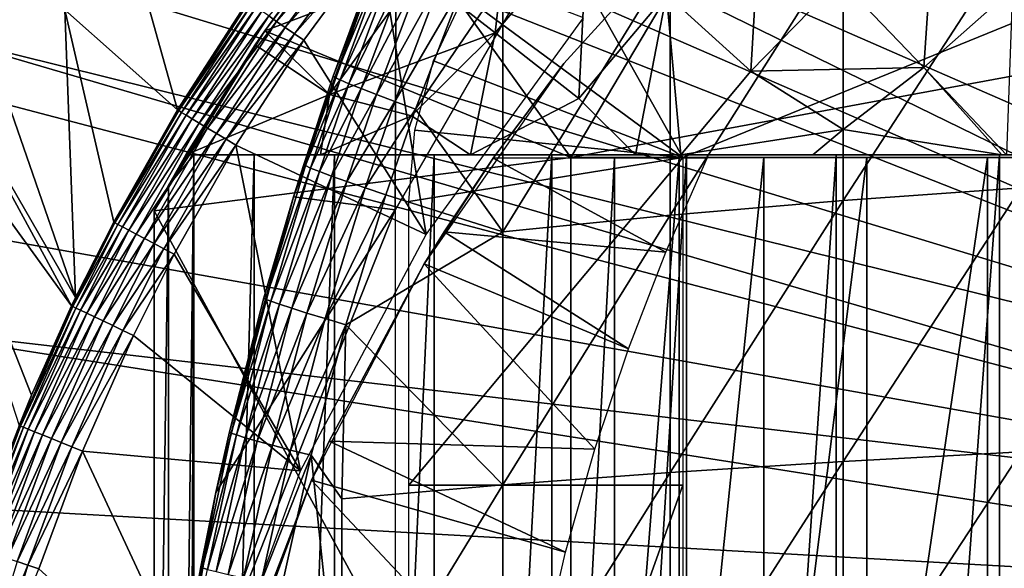
# Model space of a CAD drawing. Extents: x 0 to 300, y 0 to 1001.
# Drawn here: x 65 to 72, y 898 to 902 of the extents above; entities that cross this region are included whole.
import ezdxf

# ---------------------------------------------------------------- set-up
doc = ezdxf.new("R2010")
doc.units = 0
doc.header["$MEASUREMENT"] = 0
doc.layers.get('0').update_dxf_attribs({"linetype": 'CONTINUOUS'})

msp = doc.modelspace()

# ---------------------------------------------------------------- linework, layer by layer
for points in [[(72.183891, 912.138306, 0.052415), (72.632843, 912.429077, 0.052415), (78.694794, 900.326172, 0.052415)], [(78.694794, 900.326172, 0.052415), (71.187981, 911.413086, 0.052415), (72.183891, 912.138306, 0.052415)], [(78.694794, 900.326172, 0.052415), (70.807617, 911.104919, 0.052415), (71.187981, 911.413086, 0.052415)], [(78.222717, 900.070801, 0.052415), (69.831627, 910.22699, 0.052415), (70.807617, 911.104919, 0.052415)], [(78.222717, 900.070801, 0.052415), (70.807617, 911.104919, 0.052415), (78.694794, 900.326172, 0.052415)], [(69.491882, 909.889404, 0.052415), (69.831627, 910.22699, 0.052415), (78.222717, 900.070801, 0.052415)], [(69.491882, 909.889404, 0.052415), (78.222717, 900.070801, 0.052415), (69.189331, 909.573608, 0.052415)], [(69.189331, 909.573608, 0.052415), (77.799141, 899.741089, 0.052415), (68.57238, 908.881897, 0.052415)], [(69.189331, 909.573608, 0.052415), (78.222717, 900.070801, 0.052415), (77.799141, 899.741089, 0.052415)], [(68.57238, 908.881897, 0.052415), (77.799141, 899.741089, 0.052415), (68.251297, 908.494385, 0.052415)], [(68.251297, 908.494385, 0.052415), (77.799141, 899.741089, 0.052415), (67.98185, 908.15332, 0.052415)], [(77.4356, 899.346191, 0.052415), (67.209091, 907.0849, 0.052415), (67.98185, 908.15332, 0.052415)], [(67.98185, 908.15332, 0.052415), (77.799141, 899.741089, 0.052415), (77.4356, 899.346191, 0.052415)], [(77.4356, 899.346191, 0.052415), (66.884308, 906.590576, 0.052415), (67.209091, 907.0849, 0.052415)], [(77.142021, 898.89679, 0.052415), (66.157661, 905.366821, 0.052415), (66.884308, 906.590576, 0.052415)], [(77.142021, 898.89679, 0.052415), (66.884308, 906.590576, 0.052415), (77.4356, 899.346191, 0.052415)], [(77.142021, 898.89679, 0.052415), (65.462914, 904.004211, 0.052415), (66.157661, 905.366821, 0.052415)], [(76.926399, 898.405212, 0.052415), (65.233063, 903.499817, 0.052415), (65.462914, 904.004211, 0.052415)], [(76.926399, 898.405212, 0.052415), (65.462914, 904.004211, 0.052415), (77.142021, 898.89679, 0.052415)], [(65.053383, 903.082886, 0.052415), (65.233063, 903.499817, 0.052415), (76.926399, 898.405212, 0.052415)], [(76.926399, 898.405212, 0.052415), (64.677757, 902.134277, 0.052415), (65.053383, 903.082886, 0.052415)], [(68.067413, 901.930115, 60.488522), (68.775368, 902.770813, 60.488522), (68.631012, 901.48938, 59.535069)], [(68.631012, 901.48938, 59.535069), (68.775368, 902.770813, 60.488522), (69.305542, 902.290405, 59.535069)], [(66.94957, 901.506104, 69.109467), (67.751251, 902.580017, 69.109467), (67.831047, 902.677124, 68.633232)], [(67.831047, 902.677124, 68.633232), (67.553337, 902.33197, 61.486061), (66.94957, 901.506104, 69.109467)], [(70.330307, 902.585022, 58.901272), (70.330307, 902.585022, 14.10947), (69.132851, 901.266479, 14.10947)], [(70.330307, 902.585022, 58.901272), (69.132851, 901.266479, 14.10947), (69.132851, 901.266479, 58.901272)], [(66.94957, 901.506104, 69.109467), (69.183647, 900.580017, 69.109467), (67.751251, 902.580017, 69.109467)], [(70.368423, 902.580017, 69.109467), (67.751251, 902.580017, 69.109467), (69.183647, 900.580017, 69.109467)], [(67.908653, 902.396606, 73.109467), (69.274406, 902.580017, 73.109467), (67.900307, 900.200012, 73.109467)], [(70.000313, 900.580017, 73.109467), (68.402229, 901.759705, 73.109467), (68.875832, 902.580017, 73.109467)], [(74.900307, 902.580017, 73.109467), (70.000313, 900.580017, 73.109467), (68.875832, 902.580017, 73.109467)], [(70.368423, 902.580017, 69.109467), (69.183647, 900.580017, 69.109467), (80.000298, 902.580017, 69.109467)], [(80.000298, 902.580017, 69.109467), (69.183647, 900.580017, 69.109467), (78.000313, 900.580017, 69.109467)], [(74.900307, 900.580017, 73.109467), (70.000313, 900.580017, 73.109467), (74.900307, 902.580017, 73.109467)], [(66.313118, 900.928894, 49.57584), (65.889259, 902.453491, 24.98118), (65.491737, 901.657471, 24.98118)], [(66.825188, 901.719604, 49.578499), (65.889259, 902.453491, 24.98118), (66.313118, 900.928894, 49.57584)], [(69.880112, 901.769775, 58.629669), (70.571671, 902.479492, 58.629669), (70.496689, 901.211121, 57.776089)], [(70.496689, 901.211121, 57.776089), (70.571671, 902.479492, 58.629669), (71.146118, 901.877625, 57.776089)], [(71.757317, 901.237183, 56.977871), (71.146118, 901.877625, 57.776089), (71.842171, 902.495178, 57.776089)], [(71.757317, 901.237183, 56.977871), (71.842171, 902.495178, 57.776089), (72.405327, 901.812195, 56.977871)], [(67.908653, 902.396606, 73.109467), (67.900307, 900.200012, 73.109467), (67.160393, 900.2948, 73.109467)], [(67.234322, 900.530518, 83.486237), (67.908653, 902.396606, 73.109467), (67.160393, 900.2948, 73.109467)], [(67.448929, 901.174316, 83.501511), (67.908653, 902.396606, 73.109467), (67.234322, 900.530518, 83.486237)], [(67.797287, 902.117004, 83.522102), (67.908653, 902.396606, 73.109467), (67.448929, 901.174316, 83.501511)], [(67.553337, 902.33197, 61.486061), (68.067413, 901.930115, 60.488522), (66.94957, 901.506104, 61.486061)], [(66.94957, 901.506104, 69.109467), (67.553337, 902.33197, 61.486061), (66.94957, 901.506104, 61.486061)], [(67.586884, 902.322083, 49.990162), (66.979042, 901.613525, 49.942791), (67.036652, 901.57373, 49.989712)], [(67.647324, 902.275024, 50.024422), (67.586884, 902.322083, 49.990162), (67.036652, 901.57373, 49.989712)], [(67.647324, 902.275024, 50.024422), (67.036652, 901.57373, 49.989712), (67.099937, 901.53009, 50.02422)], [(67.711433, 902.224976, 50.045368), (67.647324, 902.275024, 50.024422), (67.099937, 901.53009, 50.02422)], [(67.711433, 902.224976, 50.045368), (67.099937, 901.53009, 50.02422), (67.167099, 901.483826, 50.045319)], [(67.167099, 901.483826, 50.045319), (67.777397, 902.173523, 50.052422), (67.711433, 902.224976, 50.045368)], [(68.631012, 901.48938, 59.535069), (69.305542, 902.290405, 59.535069), (69.241814, 901.011902, 58.629669)], [(69.241814, 901.011902, 58.629669), (69.305542, 902.290405, 59.535069), (69.880112, 901.769775, 58.629669)], [(71.170227, 902.153992, 86.188667), (71.170227, 900.266113, 86.573189), (72.467522, 902.269104, 86.695778)], [(72.467522, 902.269104, 86.695778), (71.170227, 900.266113, 86.573189), (72.467522, 900.358521, 87.084938)], [(67.167099, 901.483826, 50.045319), (67.236214, 901.436096, 50.052422), (67.777397, 902.173523, 50.052422)], [(67.236214, 901.436096, 50.052422), (68.127632, 900.018799, 50.052422), (67.777397, 902.173523, 50.052422)], [(67.777397, 902.173523, 50.052422), (68.127632, 900.018799, 50.052422), (69.275681, 901.598999, 50.052422)], [(69.908569, 902.020813, 85.602249), (69.908569, 900.159302, 85.981407), (71.170227, 902.153992, 86.188667)], [(71.170227, 902.153992, 86.188667), (69.908569, 900.159302, 85.981407), (71.170227, 900.266113, 86.573189)], [(64.677757, 902.134277, 0.052415), (76.926399, 898.405212, 0.052415), (64.451012, 901.500122, 0.052415)], [(64.451012, 901.500122, 0.052415), (65.570419, 899.559082, 49.571789), (64.677757, 902.134277, 0.052415)], [(64.677757, 902.134277, 0.052415), (65.570419, 899.559082, 49.571789), (65.491737, 901.657471, 24.98118)], [(67.809341, 902.107788, 83.730713), (67.797287, 902.117004, 83.522102), (67.448929, 901.174316, 83.501511)], [(67.460831, 901.1651, 83.707832), (67.809341, 902.107788, 83.730713), (67.448929, 901.174316, 83.501511)], [(67.460831, 901.1651, 83.707832), (67.84832, 902.088074, 83.935257), (67.809341, 902.107788, 83.730713)], [(67.499458, 901.146729, 83.91024), (67.84832, 902.088074, 83.935257), (67.460831, 901.1651, 83.707832)], [(67.499458, 901.146729, 83.91024), (67.91346, 902.058289, 84.13179), (67.84832, 902.088074, 83.935257)], [(67.564072, 901.119507, 84.104874), (67.91346, 902.058289, 84.13179), (67.499458, 901.146729, 83.91024)], [(67.564072, 901.119507, 84.104874), (68.003502, 902.019104, 84.316452), (67.91346, 902.058289, 84.13179)], [(67.653442, 901.083923, 84.288017), (68.003502, 902.019104, 84.316452), (67.564072, 901.119507, 84.104874)], [(67.653442, 901.083923, 84.288017), (68.116692, 901.97113, 84.48568), (68.003502, 902.019104, 84.316452)], [(68.687637, 901.870178, 84.938889), (68.687637, 900.038391, 85.311989), (69.908569, 902.020813, 85.602249)], [(69.908569, 902.020813, 85.602249), (68.687637, 900.038391, 85.311989), (69.908569, 900.159302, 85.981407)], [(67.765869, 901.04071, 84.456207), (68.116692, 901.97113, 84.48568), (67.653442, 901.083923, 84.288017)], [(67.765869, 901.04071, 84.456207), (68.250832, 901.915405, 84.636162), (68.116692, 901.97113, 84.48568)], [(66.94957, 901.506104, 61.486061), (68.067413, 901.930115, 60.488522), (67.422272, 901.040283, 60.488522)], [(67.422272, 901.040283, 60.488522), (68.067413, 901.930115, 60.488522), (68.631012, 901.48938, 59.535069)], [(67.899223, 900.990601, 84.606239), (68.250832, 901.915405, 84.636162), (67.765869, 901.04071, 84.456207)], [(67.899223, 900.990601, 84.606239), (68.403297, 901.852905, 84.764992), (68.250832, 901.915405, 84.636162)], [(68.403297, 901.852905, 84.764992), (68.050941, 900.934692, 84.73526), (68.687637, 901.870178, 84.938889)], [(68.687637, 901.870178, 84.938889), (68.050941, 900.934692, 84.73526), (68.687637, 900.038391, 85.311989)], [(70.496689, 901.211121, 57.776089), (71.146118, 901.877625, 57.776089), (71.757317, 901.237183, 56.977871)], [(68.050941, 900.934692, 84.73526), (68.403297, 901.852905, 84.764992), (67.899223, 900.990601, 84.606239)], [(72.405327, 901.812195, 56.977871), (72.362167, 900.599976, 56.28014), (71.757317, 901.237183, 56.977871)], [(70.000313, 900.580017, 73.109467), (68.181221, 901.285706, 73.109467), (68.402229, 901.759705, 73.109467)], [(69.880112, 901.769775, 58.629669), (69.65358, 900.599976, 58.025311), (69.241814, 901.011902, 58.629669)], [(69.880112, 901.769775, 58.629669), (69.985748, 900.599976, 57.769341), (69.65358, 900.599976, 58.025311)], [(70.496689, 901.211121, 57.776089), (69.985748, 900.599976, 57.769341), (69.880112, 901.769775, 58.629669)], [(66.313118, 900.928894, 49.57584), (65.491737, 901.657471, 24.98118), (65.848022, 900.109009, 49.57333)], [(65.848022, 900.109009, 49.57333), (65.491737, 901.657471, 24.98118), (65.570419, 899.559082, 49.571789)], [(66.313118, 900.928894, 49.57584), (66.834633, 901.713074, 49.661991), (66.825188, 901.719604, 49.578499)], [(66.313118, 900.928894, 49.57584), (66.322601, 900.923096, 49.659672), (66.834633, 901.713074, 49.661991)], [(66.855476, 901.69873, 49.742359), (66.834633, 901.713074, 49.661991), (66.322601, 900.923096, 49.659672)], [(66.855476, 901.69873, 49.742359), (66.322601, 900.923096, 49.659672), (66.344017, 900.910095, 49.74044)], [(66.887154, 901.67688, 49.817329), (66.855476, 901.69873, 49.742359), (66.344017, 900.910095, 49.74044)], [(66.887154, 901.67688, 49.817329), (66.344017, 900.910095, 49.74044), (66.376778, 900.89032, 49.815819)], [(66.928719, 901.648193, 49.884781), (66.887154, 901.67688, 49.817329), (66.376778, 900.89032, 49.815819)], [(66.928719, 901.648193, 49.884781), (66.376778, 900.89032, 49.815819), (66.41993, 900.864075, 49.883671)], [(66.979042, 901.613525, 49.942791), (66.928719, 901.648193, 49.884781), (66.41993, 900.864075, 49.883671)], [(66.979042, 901.613525, 49.942791), (66.41993, 900.864075, 49.883671), (66.472229, 900.832397, 49.942051)], [(67.036652, 901.57373, 49.989712), (66.979042, 901.613525, 49.942791), (66.472229, 900.832397, 49.942051)], [(66.94957, 901.506104, 69.109467), (66.247231, 900.377686, 68.491631), (66.143898, 900.192078, 69.109467)], [(66.143898, 900.192078, 69.109467), (69.183647, 900.580017, 69.109467), (66.94957, 901.506104, 69.109467)], [(66.94957, 901.506104, 69.109467), (66.375328, 900.599976, 67.89077), (66.247231, 900.377686, 68.491631)], [(66.880409, 901.40387, 61.486061), (66.375328, 900.599976, 67.89077), (66.94957, 901.506104, 69.109467)], [(67.036652, 901.57373, 49.989712), (66.472229, 900.832397, 49.942051), (66.532211, 900.796021, 49.989281)], [(67.099937, 901.53009, 50.02422), (67.036652, 901.57373, 49.989712), (66.532211, 900.796021, 49.989281)], [(67.099937, 901.53009, 50.02422), (66.532211, 900.796021, 49.989281), (66.598122, 900.755981, 50.024021)], [(67.167099, 901.483826, 50.045319), (67.099937, 901.53009, 50.02422), (66.598122, 900.755981, 50.024021)], [(66.94957, 901.506104, 61.486061), (67.422272, 901.040283, 60.488522), (66.880409, 901.40387, 61.486061)], [(66.94957, 901.506104, 69.109467), (66.94957, 901.506104, 61.486061), (66.880409, 901.40387, 61.486061)], [(64.451012, 901.500122, 0.052415), (76.794632, 897.884888, 0.052415), (64.337128, 901.159912, 0.052415)], [(64.337128, 901.159912, 0.052415), (65.541077, 899.497681, 49.571629), (64.451012, 901.500122, 0.052415)], [(64.451012, 901.500122, 0.052415), (76.926399, 898.405212, 0.052415), (76.794632, 897.884888, 0.052415)], [(64.451012, 901.500122, 0.052415), (65.541077, 899.497681, 49.571629), (65.570419, 899.559082, 49.571789)], [(67.167099, 901.483826, 50.045319), (66.598122, 900.755981, 50.024021), (66.668098, 900.713501, 50.045269)], [(66.668098, 900.713501, 50.045269), (67.236214, 901.436096, 50.052422), (67.167099, 901.483826, 50.045319)], [(66.668098, 900.713501, 50.045269), (66.74015, 900.6698, 50.052422), (67.236214, 901.436096, 50.052422)], [(67.236214, 901.436096, 50.052422), (66.74015, 900.6698, 50.052422), (68.127632, 900.018799, 50.052422)], [(68.631012, 901.48938, 59.535069), (68.021797, 900.885986, 59.703018), (67.422272, 901.040283, 60.488522)], [(68.631012, 901.48938, 59.535069), (68.452057, 900.599976, 59.072521), (68.021797, 900.885986, 59.703018)], [(69.241814, 901.011902, 58.629669), (68.452057, 900.599976, 59.072521), (68.631012, 901.48938, 59.535069)], [(66.880409, 901.40387, 61.486061), (67.422272, 901.040283, 60.488522), (66.375328, 900.599976, 61.486061)], [(66.880409, 901.40387, 61.486061), (66.375328, 900.599976, 61.486061), (66.375328, 900.599976, 67.89077)], [(68.045883, 900.780579, 73.109467), (68.181221, 901.285706, 73.109467), (70.000313, 900.580017, 73.109467)], [(69.132851, 901.266479, 14.10947), (68.113823, 899.805603, 14.10947), (68.615692, 900.575012, 58.901272)], [(69.132851, 901.266479, 58.901272), (69.132851, 901.266479, 14.10947), (68.615692, 900.575012, 58.901272)], [(71.757317, 901.237183, 56.977871), (71.16848, 900.785217, 57.064838), (70.496689, 901.211121, 57.776089)], [(71.757317, 901.237183, 56.977871), (72.328163, 900.599976, 56.29771), (71.16848, 900.785217, 57.064838)], [(71.757317, 901.237183, 56.977871), (72.362167, 900.599976, 56.28014), (72.328163, 900.599976, 56.29771)], [(76.794632, 897.884888, 0.052415), (64.032562, 900.161072, 0.052415), (64.337128, 901.159912, 0.052415)], [(64.337128, 901.159912, 0.052415), (65.249611, 898.8479, 49.569969), (65.541077, 899.497681, 49.571629)], [(65.249611, 898.8479, 49.569969), (64.337128, 901.159912, 0.052415), (65.15773, 898.62561, 49.569439)], [(67.448929, 901.174316, 83.501511), (67.234322, 900.530518, 83.486237), (67.460831, 901.1651, 83.707832)], [(67.460831, 901.1651, 83.707832), (67.234322, 900.530518, 83.486237), (67.246208, 900.521423, 83.691109)], [(67.460831, 901.1651, 83.707832), (67.246208, 900.521423, 83.691109), (67.499458, 901.146729, 83.91024)], [(67.499458, 901.146729, 83.91024), (67.246208, 900.521423, 83.691109), (67.28466, 900.504028, 83.892128)], [(67.499458, 901.146729, 83.91024), (67.28466, 900.504028, 83.892128), (67.564072, 901.119507, 84.104874)], [(70.496689, 901.211121, 57.776089), (71.16848, 900.785217, 57.064838), (69.985748, 900.599976, 57.769341)], [(67.564072, 901.119507, 84.104874), (67.28466, 900.504028, 83.892128), (67.348961, 900.478577, 84.085541)], [(67.564072, 901.119507, 84.104874), (67.348961, 900.478577, 84.085541), (67.653442, 901.083923, 84.288017)], [(67.653442, 901.083923, 84.288017), (67.348961, 900.478577, 84.085541), (67.43792, 900.445496, 84.267708)], [(67.653442, 901.083923, 84.288017), (67.43792, 900.445496, 84.267708), (67.765869, 901.04071, 84.456207)], [(67.422272, 901.040283, 60.488522), (67.35598, 900.599976, 60.229622), (66.375328, 900.599976, 61.486061)], [(67.422272, 901.040283, 60.488522), (68.021797, 900.885986, 59.703018), (67.35598, 900.599976, 60.229622)], [(67.765869, 901.04071, 84.456207), (67.43792, 900.445496, 84.267708), (67.54985, 900.405518, 84.435226)], [(67.765869, 901.04071, 84.456207), (67.54985, 900.405518, 84.435226), (67.899223, 900.990601, 84.606239)], [(69.241814, 901.011902, 58.629669), (69.65358, 900.599976, 58.025311), (68.452057, 900.599976, 59.072521)], [(67.899223, 900.990601, 84.606239), (67.54985, 900.405518, 84.435226), (67.682671, 900.359314, 84.584953)], [(67.899223, 900.990601, 84.606239), (67.682671, 900.359314, 84.584953), (68.050941, 900.934692, 84.73526)], [(68.050941, 900.934692, 84.73526), (67.682671, 900.359314, 84.584953), (67.833878, 900.3078, 84.714073)], [(68.050941, 900.934692, 84.73526), (67.833878, 900.3078, 84.714073), (68.687637, 900.038391, 85.311989)], [(65.848022, 900.109009, 49.57333), (66.322601, 900.923096, 49.659672), (66.313118, 900.928894, 49.57584)], [(65.848022, 900.109009, 49.57333), (65.857513, 900.104004, 49.65749), (66.322601, 900.923096, 49.659672)], [(66.344017, 900.910095, 49.74044), (66.322601, 900.923096, 49.659672), (65.857513, 900.104004, 49.65749)], [(66.344017, 900.910095, 49.74044), (65.857513, 900.104004, 49.65749), (65.879433, 900.092407, 49.738628)], [(66.376778, 900.89032, 49.815819), (66.344017, 900.910095, 49.74044), (65.879433, 900.092407, 49.738628)], [(66.376778, 900.89032, 49.815819), (65.879433, 900.092407, 49.738628), (65.913162, 900.074585, 49.8144)], [(66.41993, 900.864075, 49.883671), (66.376778, 900.89032, 49.815819), (65.913162, 900.074585, 49.8144)], [(66.41993, 900.864075, 49.883671), (65.913162, 900.074585, 49.8144), (65.957733, 900.051025, 49.882629)], [(66.472229, 900.832397, 49.942051), (66.41993, 900.864075, 49.883671), (65.957733, 900.051025, 49.882629)], [(67.35598, 900.599976, 60.229622), (68.021797, 900.885986, 59.703018), (68.452057, 900.599976, 59.072521)], [(66.472229, 900.832397, 49.942051), (65.957733, 900.051025, 49.882629), (66.011864, 900.0224, 49.941349)], [(66.532211, 900.796021, 49.989281), (66.472229, 900.832397, 49.942051), (66.011864, 900.0224, 49.941349)], [(66.532211, 900.796021, 49.989281), (66.011864, 900.0224, 49.941349), (66.073982, 899.989502, 49.988869)], [(66.598122, 900.755981, 50.024021), (66.532211, 900.796021, 49.989281), (66.073982, 899.989502, 49.988869)], [(66.598122, 900.755981, 50.024021), (66.073982, 899.989502, 49.988869), (66.142319, 899.95343, 50.02383)], [(66.668098, 900.713501, 50.045269), (66.598122, 900.755981, 50.024021), (66.142319, 899.95343, 50.02383)], [(70.000313, 900.580017, 73.109467), (68.000298, 900.259705, 73.109467), (68.045883, 900.780579, 73.109467)], [(71.16848, 900.785217, 57.064838), (70.949547, 900.599976, 57.097542), (69.985748, 900.599976, 57.769341)], [(71.16848, 900.785217, 57.064838), (72.328163, 900.599976, 56.29771), (70.949547, 900.599976, 57.097542)], [(66.21489, 899.914978, 50.045219), (66.668098, 900.713501, 50.045269), (66.142319, 899.95343, 50.02383)], [(66.74015, 900.6698, 50.052422), (66.668098, 900.713501, 50.045269), (66.21489, 899.914978, 50.045219)], [(66.21489, 899.914978, 50.045219), (66.289612, 899.875488, 50.052422), (66.74015, 900.6698, 50.052422)], [(67.21067, 898.294312, 50.052422), (66.74015, 900.6698, 50.052422), (66.289612, 899.875488, 50.052422)], [(68.127632, 900.018799, 50.052422), (66.74015, 900.6698, 50.052422), (67.21067, 898.294312, 50.052422)], [(66.143898, 900.192078, 69.109467), (69.183647, 894.599976, 69.109467), (69.183647, 900.580017, 69.109467)], [(66.375328, 900.599976, 67.89077), (66.432358, 900.599976, 67.658234), (66.247231, 900.377686, 68.491631)], [(66.247231, 900.377686, 68.491631), (66.432358, 900.599976, 67.658234), (66.247231, 884.822205, 68.491631)], [(66.432358, 900.599976, 67.658234), (66.375328, 884.599976, 67.89077), (66.247231, 884.822205, 68.491631)], [(67.459038, 900.599976, 64.887192), (66.872391, 900.599976, 66.245537), (66.375328, 900.599976, 61.486061)], [(66.375328, 900.599976, 61.486061), (66.872391, 900.599976, 66.245537), (66.432358, 900.599976, 67.658234)], [(66.375328, 900.599976, 61.486061), (66.432358, 900.599976, 67.658234), (66.375328, 900.599976, 67.89077)], [(67.35598, 900.599976, 60.229622), (69.044487, 900.599976, 62.393379), (66.375328, 900.599976, 61.486061)], [(66.375328, 900.599976, 61.486061), (69.044487, 900.599976, 62.393379), (68.185783, 900.599976, 63.598331)], [(66.375328, 900.599976, 61.486061), (68.185783, 900.599976, 63.598331), (67.459038, 900.599976, 64.887192)], [(66.432358, 900.599976, 67.658234), (66.432358, 884.599976, 67.658234), (66.375328, 884.599976, 67.89077)], [(66.872391, 900.599976, 66.245537), (66.872391, 884.599976, 66.245537), (66.432358, 884.599976, 67.658234)], [(66.872391, 900.599976, 66.245537), (66.432358, 884.599976, 67.658234), (66.432358, 900.599976, 67.658234)], [(67.459038, 900.599976, 64.887192), (67.459038, 884.599976, 64.887192), (66.872391, 884.599976, 66.245537)], [(67.459038, 900.599976, 64.887192), (66.872391, 884.599976, 66.245537), (66.872391, 900.599976, 66.245537)], [(68.452057, 900.599976, 59.072521), (70.025581, 900.599976, 61.285782), (67.35598, 900.599976, 60.229622)], [(67.35598, 900.599976, 60.229622), (70.025581, 900.599976, 61.285782), (69.044487, 900.599976, 62.393379)], [(68.185783, 900.599976, 63.598331), (68.185783, 884.599976, 63.598331), (67.459038, 884.599976, 64.887192)], [(68.185783, 900.599976, 63.598331), (67.459038, 884.599976, 64.887192), (67.459038, 900.599976, 64.887192)], [(70.000313, 898.190002, 73.109467), (68.000298, 898.190002, 73.109467), (70.000313, 900.580017, 73.109467)], [(70.000313, 900.580017, 73.109467), (68.000298, 898.190002, 73.109467), (68.000298, 900.259705, 73.109467)], [(68.615692, 900.575012, 58.901272), (68.113823, 899.805603, 14.10947), (68.25808, 900.038391, 58.97216)], [(69.044487, 900.599976, 62.393379), (69.044487, 884.599976, 62.393379), (68.185783, 884.599976, 63.598331)], [(69.044487, 900.599976, 62.393379), (68.185783, 884.599976, 63.598331), (68.185783, 900.599976, 63.598331)], [(69.876129, 899.889221, 61.439869), (68.615692, 900.575012, 58.97216), (68.25808, 900.038391, 58.97216)], [(68.615692, 900.575012, 58.901272), (68.25808, 900.038391, 58.97216), (68.615692, 900.575012, 58.97216)], [(71.11808, 900.599976, 60.28791), (70.025581, 900.599976, 61.285782), (68.452057, 900.599976, 59.072521)], [(68.452057, 900.599976, 59.072521), (69.65358, 900.599976, 58.025311), (71.11808, 900.599976, 60.28791)], [(70.177994, 900.575012, 61.133389), (68.615692, 900.575012, 58.97216), (69.876129, 899.889221, 61.439869)], [(70.025581, 900.599976, 61.285782), (70.025581, 884.599976, 61.285782), (69.044487, 884.599976, 62.393379)], [(70.025581, 900.599976, 61.285782), (69.044487, 884.599976, 62.393379), (69.044487, 900.599976, 62.393379)], [(69.183647, 900.580017, 69.109467), (69.502548, 900.580017, 67.823578), (78.000313, 900.580017, 69.109467)], [(69.183647, 900.580017, 69.109467), (69.183647, 894.599976, 69.109467), (69.502548, 900.580017, 67.823578)], [(69.502548, 900.580017, 67.823578), (69.183647, 894.599976, 69.109467), (69.502548, 894.599976, 67.823578)], [(78.000313, 900.580017, 69.109467), (69.502548, 900.580017, 67.823578), (69.973709, 900.580017, 66.585358)], [(69.502548, 900.580017, 67.823578), (69.502548, 894.599976, 67.823578), (69.973709, 900.580017, 66.585358)], [(69.973709, 900.580017, 66.585358), (69.502548, 894.599976, 67.823578), (69.973709, 894.599976, 66.585358)], [(71.11808, 900.599976, 60.28791), (69.65358, 900.599976, 58.025311), (69.985748, 900.599976, 57.769341)], [(78.000313, 900.580017, 69.109467), (69.973709, 900.580017, 66.585358), (70.590332, 900.580017, 65.412773)], [(69.973709, 900.580017, 66.585358), (69.973709, 894.599976, 66.585358), (70.590332, 900.580017, 65.412773)], [(70.590332, 900.580017, 65.412773), (69.973709, 894.599976, 66.585358), (70.590332, 894.599976, 65.412773)], [(71.11808, 900.599976, 60.28791), (69.985748, 900.599976, 57.769341), (72.309792, 900.599976, 59.410919)], [(72.309792, 900.599976, 59.410919), (69.985748, 900.599976, 57.769341), (70.949547, 900.599976, 57.097542)], [(71.11808, 900.599976, 60.28791), (71.11808, 884.599976, 60.28791), (70.025581, 884.599976, 61.285782)], [(71.11808, 900.599976, 60.28791), (70.025581, 884.599976, 61.285782), (70.025581, 900.599976, 61.285782)], [(70.590332, 900.580017, 65.412773), (71.343437, 900.580017, 64.322807), (78.000313, 900.580017, 69.109467)], [(70.590332, 900.580017, 65.412773), (70.590332, 894.599976, 65.412773), (71.343437, 900.580017, 64.322807)], [(71.343437, 900.580017, 64.322807), (70.590332, 894.599976, 65.412773), (71.343437, 894.599976, 64.322807)], [(72.309792, 900.599976, 59.410919), (70.949547, 900.599976, 57.097542), (72.328163, 900.599976, 56.29771)], [(72.309792, 900.599976, 59.410919), (72.309792, 884.599976, 59.410919), (71.11808, 884.599976, 60.28791)], [(72.309792, 900.599976, 59.410919), (71.11808, 884.599976, 60.28791), (71.11808, 900.599976, 60.28791)], [(78.000313, 900.580017, 69.109467), (71.343437, 900.580017, 64.322807), (72.22213, 900.580017, 63.331291)], [(71.343437, 900.580017, 64.322807), (71.343437, 894.599976, 64.322807), (72.22213, 900.580017, 63.331291)], [(72.22213, 900.580017, 63.331291), (71.343437, 894.599976, 64.322807), (72.22213, 894.599976, 63.331291)], [(78.000313, 900.580017, 69.109467), (72.22213, 900.580017, 63.331291), (73.213638, 900.580017, 62.452599)], [(72.22213, 900.580017, 63.331291), (72.22213, 894.599976, 63.331291), (73.213638, 900.580017, 62.452599)], [(73.213638, 900.580017, 62.452599), (72.22213, 894.599976, 63.331291), (73.213638, 894.599976, 62.452599)], [(72.328163, 900.599976, 56.29771), (73.587402, 900.599976, 58.6646), (72.309792, 900.599976, 59.410919)], [(73.587402, 900.599976, 58.6646), (73.587402, 884.599976, 58.6646), (72.309792, 884.599976, 59.410919)], [(73.587402, 900.599976, 58.6646), (72.309792, 884.599976, 59.410919), (72.309792, 900.599976, 59.410919)], [(72.362167, 900.599976, 56.28014), (73.587402, 900.599976, 58.6646), (72.328163, 900.599976, 56.29771)], [(67.246208, 900.521423, 83.691109), (67.160393, 900.2948, 83.480522), (66.956482, 899.548279, 83.66523)], [(67.246208, 900.521423, 83.691109), (66.956482, 899.548279, 83.66523), (67.28466, 900.504028, 83.892128)], [(67.28466, 900.504028, 83.892128), (66.956482, 899.548279, 83.66523), (66.994759, 899.532471, 83.864311)], [(67.28466, 900.504028, 83.892128), (66.994759, 899.532471, 83.864311), (67.348961, 900.478577, 84.085541)], [(67.234322, 900.530518, 83.486237), (67.160393, 900.2948, 83.480522), (67.246208, 900.521423, 83.691109)], [(67.234322, 900.530518, 83.486237), (67.160393, 900.2948, 73.109467), (67.160393, 900.2948, 83.480522)], [(67.348961, 900.478577, 84.085541), (66.994759, 899.532471, 83.864311), (67.058678, 899.509888, 84.056007)], [(67.348961, 900.478577, 84.085541), (67.058678, 899.509888, 84.056007), (67.43792, 900.445496, 84.267708)], [(67.43792, 900.445496, 84.267708), (67.058678, 899.509888, 84.056007), (67.147079, 899.480713, 84.236801)], [(67.43792, 900.445496, 84.267708), (67.147079, 899.480713, 84.236801), (67.54985, 900.405518, 84.435226)], [(66.143898, 892.599976, 69.109467), (66.143898, 900.192078, 69.109467), (66.247231, 900.377686, 68.491631)], [(66.247231, 900.377686, 68.491631), (66.247231, 884.822205, 68.491631), (66.143898, 892.599976, 69.109467)], [(67.54985, 900.405518, 84.435226), (67.147079, 899.480713, 84.236801), (67.258308, 899.445618, 84.403358)], [(67.54985, 900.405518, 84.435226), (67.258308, 899.445618, 84.403358), (67.682671, 900.359314, 84.584953)], [(67.682671, 900.359314, 84.584953), (67.258308, 899.445618, 84.403358), (67.390358, 899.405212, 84.552628)], [(67.682671, 900.359314, 84.584953), (67.390358, 899.405212, 84.552628), (67.833878, 900.3078, 84.714073)], [(71.170227, 900.266113, 86.573189), (71.170227, 898.362976, 86.87307), (72.467522, 900.358521, 87.084938)], [(72.467522, 900.358521, 87.084938), (71.170227, 898.362976, 86.87307), (72.467522, 898.432373, 87.388428)], [(67.900307, 900.200012, 73.109467), (66.594353, 898.13678, 73.109467), (67.160393, 900.2948, 73.109467)], [(66.594353, 898.13678, 73.109467), (66.694183, 898.578186, 83.438759), (67.160393, 900.2948, 73.109467)], [(67.160393, 900.2948, 73.109467), (66.694183, 898.578186, 83.438759), (66.94455, 899.556885, 83.462418)], [(67.160393, 900.2948, 83.480522), (66.94455, 899.556885, 83.462418), (66.956482, 899.548279, 83.66523)], [(67.160393, 900.2948, 73.109467), (66.94455, 899.556885, 83.462418), (67.160393, 900.2948, 83.480522)], [(67.833878, 900.3078, 84.714073), (67.390358, 899.405212, 84.552628), (67.540779, 899.360229, 84.681862)], [(67.833878, 900.3078, 84.714073), (67.540779, 899.360229, 84.681862), (68.687637, 900.038391, 85.311989)], [(69.908569, 900.159302, 85.981407), (69.908569, 898.282715, 86.277107), (71.170227, 900.266113, 86.573189)], [(71.170227, 900.266113, 86.573189), (69.908569, 898.282715, 86.277107), (71.170227, 898.362976, 86.87307)], [(76.794632, 897.884888, 0.052415), (63.82605, 899.387085, 0.052415), (64.032562, 900.161072, 0.052415)], [(66.143898, 892.599976, 69.109467), (69.183647, 894.599976, 69.109467), (66.143898, 900.192078, 69.109467)], [(67.900307, 885, 73.109467), (66.214684, 895.938293, 73.109467), (67.900307, 900.200012, 73.109467)], [(67.900307, 900.200012, 73.109467), (66.214684, 895.938293, 73.109467), (66.594353, 898.13678, 73.109467)], [(68.687637, 900.038391, 85.311989), (68.687637, 898.191772, 85.602959), (69.908569, 900.159302, 85.981407)], [(69.908569, 900.159302, 85.981407), (68.687637, 898.191772, 85.602959), (69.908569, 898.282715, 86.277107)], [(65.848022, 900.109009, 49.57333), (65.570419, 899.559082, 49.571789), (65.550537, 899.493225, 49.65601)], [(65.550537, 899.493225, 49.65601), (65.857513, 900.104004, 49.65749), (65.848022, 900.109009, 49.57333)], [(65.879433, 900.092407, 49.738628), (65.857513, 900.104004, 49.65749), (65.550537, 899.493225, 49.65601)], [(65.879433, 900.092407, 49.738628), (65.550537, 899.493225, 49.65601), (65.572777, 899.482605, 49.737389)], [(65.913162, 900.074585, 49.8144), (65.879433, 900.092407, 49.738628), (65.572777, 899.482605, 49.737389)], [(65.913162, 900.074585, 49.8144), (65.572777, 899.482605, 49.737389), (65.607147, 899.466309, 49.813431)], [(65.957733, 900.051025, 49.882629), (65.913162, 900.074585, 49.8144), (65.607147, 899.466309, 49.813431)], [(65.957733, 900.051025, 49.882629), (65.607147, 899.466309, 49.813431), (65.652672, 899.44458, 49.881908)], [(66.011864, 900.0224, 49.941349), (65.957733, 900.051025, 49.882629), (65.652672, 899.44458, 49.881908)], [(66.011864, 900.0224, 49.941349), (65.652672, 899.44458, 49.881908), (65.708, 899.418274, 49.940868)], [(66.073982, 899.989502, 49.988869), (66.011864, 900.0224, 49.941349), (65.708, 899.418274, 49.940868)], [(68.687637, 900.038391, 85.311989), (67.540779, 899.360229, 84.681862), (68.687637, 898.191772, 85.602959)], [(69.604424, 899.185486, 61.732601), (68.25808, 900.038391, 58.97216), (68.113823, 899.805603, 58.97216)], [(68.113823, 899.805603, 14.10947), (68.113823, 899.805603, 58.97216), (68.25808, 900.038391, 58.97216)], [(69.876129, 899.889221, 61.439869), (68.25808, 900.038391, 58.97216), (69.604424, 899.185486, 61.732601)], [(66.073982, 899.989502, 49.988869), (65.708, 899.418274, 49.940868), (65.771553, 899.388123, 49.988602)], [(66.142319, 899.95343, 50.02383), (66.073982, 899.989502, 49.988869), (65.771553, 899.388123, 49.988602)], [(65.841492, 899.354919, 50.023708), (66.142319, 899.95343, 50.02383), (65.771553, 899.388123, 49.988602)], [(66.21489, 899.914978, 50.045219), (66.142319, 899.95343, 50.02383), (65.841492, 899.354919, 50.023708)], [(65.915787, 899.319519, 50.045189), (66.21489, 899.914978, 50.045219), (65.841492, 899.354919, 50.023708)], [(66.289612, 899.875488, 50.052422), (66.21489, 899.914978, 50.045219), (65.915787, 899.319519, 50.045189)], [(65.915787, 899.319519, 50.045189), (65.992302, 899.283081, 50.052422), (66.289612, 899.875488, 50.052422)], [(67.21067, 898.294312, 50.052422), (66.289612, 899.875488, 50.052422), (65.992302, 899.283081, 50.052422)], [(67.28997, 898.226501, 14.10947), (67.419456, 898.510315, 58.97216), (68.113823, 899.805603, 14.10947)], [(69.359016, 898.45343, 62.012051), (68.113823, 899.805603, 58.97216), (67.419456, 898.510315, 58.97216)], [(68.113823, 899.805603, 14.10947), (67.419456, 898.510315, 58.97216), (68.113823, 899.805603, 58.97216)], [(69.604424, 899.185486, 61.732601), (68.113823, 899.805603, 58.97216), (69.359016, 898.45343, 62.012051)], [(65.550537, 899.493225, 49.65601), (65.541077, 899.497681, 49.571629), (65.167137, 898.621826, 49.65411)], [(65.167137, 898.621826, 49.65411), (65.541077, 899.497681, 49.571629), (65.249611, 898.8479, 49.569969)], [(65.550537, 899.493225, 49.65601), (65.570419, 899.559082, 49.571789), (65.541077, 899.497681, 49.571629)], [(66.94455, 899.556885, 83.462418), (66.694183, 898.578186, 83.438759), (66.956482, 899.548279, 83.66523)], [(66.956482, 899.548279, 83.66523), (66.694183, 898.578186, 83.438759), (66.70623, 898.570313, 83.639732)], [(66.956482, 899.548279, 83.66523), (66.70623, 898.570313, 83.639732), (66.994759, 899.532471, 83.864311)], [(66.994759, 899.532471, 83.864311), (66.70623, 898.570313, 83.639732), (66.7444, 898.556396, 83.837082)], [(66.994759, 899.532471, 83.864311), (66.7444, 898.556396, 83.837082), (67.058678, 899.509888, 84.056007)], [(67.058678, 899.509888, 84.056007), (66.7444, 898.556396, 83.837082), (66.808022, 898.536621, 84.027229)], [(67.058678, 899.509888, 84.056007), (66.808022, 898.536621, 84.027229), (67.147079, 899.480713, 84.236801)], [(65.572777, 899.482605, 49.737389), (65.550537, 899.493225, 49.65601), (65.167137, 898.621826, 49.65411)], [(65.572777, 899.482605, 49.737389), (65.167137, 898.621826, 49.65411), (65.189758, 898.61261, 49.735809)], [(65.607147, 899.466309, 49.813431), (65.572777, 899.482605, 49.737389), (65.189758, 898.61261, 49.735809)], [(65.607147, 899.466309, 49.813431), (65.189758, 898.61261, 49.735809), (65.224922, 898.598389, 49.81218)], [(65.652672, 899.44458, 49.881908), (65.607147, 899.466309, 49.813431), (65.224922, 898.598389, 49.81218)], [(65.652672, 899.44458, 49.881908), (65.224922, 898.598389, 49.81218), (65.271599, 898.579529, 49.881001)], [(65.708, 899.418274, 49.940868), (65.652672, 899.44458, 49.881908), (65.271599, 898.579529, 49.881001)], [(67.147079, 899.480713, 84.236801), (66.808022, 898.536621, 84.027229), (66.89592, 898.511475, 84.206772)], [(67.147079, 899.480713, 84.236801), (66.89592, 898.511475, 84.206772), (67.258308, 899.445618, 84.403358)], [(67.258308, 899.445618, 84.403358), (66.89592, 898.511475, 84.206772), (67.006538, 898.481323, 84.372459)], [(67.258308, 899.445618, 84.403358), (67.006538, 898.481323, 84.372459), (67.390358, 899.405212, 84.552628)], [(76.750298, 897.349976, 0.052415), (63.5359, 898.095398, 0.052415), (63.82605, 899.387085, 0.052415)], [(76.750298, 897.349976, 0.052415), (63.82605, 899.387085, 0.052415), (76.794632, 897.884888, 0.052415)], [(65.708, 899.418274, 49.940868), (65.271599, 898.579529, 49.881001), (65.328453, 898.55658, 49.940262)], [(65.771553, 899.388123, 49.988602), (65.708, 899.418274, 49.940868), (65.328453, 898.55658, 49.940262)], [(65.393799, 898.53009, 49.988239), (65.771553, 899.388123, 49.988602), (65.328453, 898.55658, 49.940262)], [(65.841492, 899.354919, 50.023708), (65.771553, 899.388123, 49.988602), (65.393799, 898.53009, 49.988239)], [(65.465759, 898.500977, 50.02354), (65.841492, 899.354919, 50.023708), (65.393799, 898.53009, 49.988239)], [(65.915787, 899.319519, 50.045189), (65.841492, 899.354919, 50.023708), (65.465759, 898.500977, 50.02354)], [(67.390358, 899.405212, 84.552628), (67.006538, 898.481323, 84.372459), (67.137863, 898.446716, 84.521294)], [(67.390358, 899.405212, 84.552628), (67.137863, 898.446716, 84.521294), (67.540779, 899.360229, 84.681862)], [(67.540779, 899.360229, 84.681862), (67.137863, 898.446716, 84.521294), (67.287521, 898.408203, 84.650597)], [(67.540779, 899.360229, 84.681862), (67.287521, 898.408203, 84.650597), (67.51236, 898.09082, 84.853333)], [(67.540779, 899.360229, 84.681862), (67.51236, 898.09082, 84.853333), (68.687637, 898.191772, 85.602959)], [(65.915787, 899.319519, 50.045189), (65.465759, 898.500977, 50.02354), (65.542229, 898.470093, 50.045151)], [(65.542229, 898.470093, 50.045151), (65.992302, 899.283081, 50.052422), (65.915787, 899.319519, 50.045189)], [(65.542229, 898.470093, 50.045151), (65.621002, 898.438293, 50.052422), (65.992302, 899.283081, 50.052422)], [(65.621002, 898.438293, 50.052422), (67.21067, 898.294312, 50.052422), (65.992302, 899.283081, 50.052422)], [(65.167137, 898.621826, 49.65411), (65.249611, 898.8479, 49.569969), (65.15773, 898.62561, 49.569439)], [(64.962753, 898.118896, 49.56831), (64.838577, 897.735474, 49.652431), (65.167137, 898.621826, 49.65411)], [(65.189758, 898.61261, 49.735809), (65.167137, 898.621826, 49.65411), (64.838577, 897.735474, 49.652431)], [(65.189758, 898.61261, 49.735809), (64.838577, 897.735474, 49.652431), (64.861511, 897.727783, 49.734421)], [(65.224922, 898.598389, 49.81218), (65.189758, 898.61261, 49.735809), (64.861511, 897.727783, 49.734421)], [(65.224922, 898.598389, 49.81218), (64.861511, 897.727783, 49.734421), (64.897339, 897.715698, 49.811089)], [(65.271599, 898.579529, 49.881001), (65.224922, 898.598389, 49.81218), (64.897339, 897.715698, 49.811089)], [(65.271599, 898.579529, 49.881001), (64.897339, 897.715698, 49.811089), (64.945023, 897.699585, 49.880192)], [(65.328453, 898.55658, 49.940262), (65.271599, 898.579529, 49.881001), (64.945023, 897.699585, 49.880192)], [(64.962753, 898.118896, 49.56831), (65.167137, 898.621826, 49.65411), (65.15773, 898.62561, 49.569439)], [(66.70623, 898.570313, 83.639732), (66.594353, 898.13678, 83.42852), (66.494911, 897.587891, 83.61586)], [(66.70623, 898.570313, 83.639732), (66.494911, 897.587891, 83.61586), (66.7444, 898.556396, 83.837082)], [(66.694183, 898.578186, 83.438759), (66.594353, 898.13678, 83.42852), (66.70623, 898.570313, 83.639732)], [(66.594353, 898.13678, 73.109467), (66.594353, 898.13678, 83.42852), (66.694183, 898.578186, 83.438759)], [(65.003159, 897.679993, 49.93972), (65.328453, 898.55658, 49.940262), (64.945023, 897.699585, 49.880192)], [(65.393799, 898.53009, 49.988239), (65.328453, 898.55658, 49.940262), (65.003159, 897.679993, 49.93972)], [(65.070061, 897.657471, 49.98793), (65.393799, 898.53009, 49.988239), (65.003159, 897.679993, 49.93972)], [(65.465759, 898.500977, 50.02354), (65.393799, 898.53009, 49.988239), (65.070061, 897.657471, 49.98793)], [(65.465759, 898.500977, 50.02354), (65.070061, 897.657471, 49.98793), (65.143761, 897.63269, 50.023399)], [(65.542229, 898.470093, 50.045151), (65.465759, 898.500977, 50.02354), (65.143761, 897.63269, 50.023399)], [(66.7444, 898.556396, 83.837082), (66.494911, 897.587891, 83.61586), (66.533043, 897.575989, 83.811691)], [(66.7444, 898.556396, 83.837082), (66.533043, 897.575989, 83.811691), (66.808022, 898.536621, 84.027229)], [(66.808022, 898.536621, 84.027229), (66.533043, 897.575989, 83.811691), (66.59642, 897.559326, 84.000504)], [(66.808022, 898.536621, 84.027229), (66.59642, 897.559326, 84.000504), (66.89592, 898.511475, 84.206772)], [(66.89592, 898.511475, 84.206772), (66.59642, 897.559326, 84.000504), (66.683922, 897.538208, 84.17894)], [(66.89592, 898.511475, 84.206772), (66.683922, 897.538208, 84.17894), (67.006538, 898.481323, 84.372459)], [(69.143173, 897.700623, 62.27076), (67.419456, 898.510315, 58.97216), (67.28997, 898.226501, 58.97216)], [(67.28997, 898.226501, 14.10947), (67.28997, 898.226501, 58.97216), (67.419456, 898.510315, 58.97216)], [(69.359016, 898.45343, 62.012051), (67.419456, 898.510315, 58.97216), (69.143173, 897.700623, 62.27076)], [(65.542229, 898.470093, 50.045151), (65.143761, 897.63269, 50.023399), (65.222107, 897.606323, 50.045109)], [(65.222107, 897.606323, 50.045109), (65.621002, 898.438293, 50.052422), (65.542229, 898.470093, 50.045151)], [(65.222107, 897.606323, 50.045109), (65.302834, 897.579102, 50.052422), (65.621002, 898.438293, 50.052422)], [(65.302834, 897.579102, 50.052422), (66.542641, 896.458923, 50.052422), (65.621002, 898.438293, 50.052422)], [(65.621002, 898.438293, 50.052422), (66.542641, 896.458923, 50.052422), (67.21067, 898.294312, 50.052422)], [(67.006538, 898.481323, 84.372459), (66.683922, 897.538208, 84.17894), (66.793983, 897.512878, 84.343849)], [(67.006538, 898.481323, 84.372459), (66.793983, 897.512878, 84.343849), (67.137863, 898.446716, 84.521294)], [(67.137863, 898.446716, 84.521294), (66.793983, 897.512878, 84.343849), (66.924652, 897.48407, 84.492287)], [(67.137863, 898.446716, 84.521294), (66.924652, 897.48407, 84.492287), (67.287521, 898.408203, 84.650597)], [(71.170227, 898.362976, 86.87307), (71.170227, 896.448425, 87.087692), (72.467522, 898.432373, 87.388428)], [(72.467522, 898.432373, 87.388428), (71.170227, 896.448425, 87.087692), (72.467522, 896.494812, 87.605637)], [(67.287521, 898.408203, 84.650597), (66.924652, 897.48407, 84.492287), (67.073608, 897.452087, 84.621628)], [(67.287521, 898.408203, 84.650597), (67.073608, 897.452087, 84.621628), (67.51236, 896.266602, 85.057823)], [(67.51236, 898.09082, 84.853333), (67.287521, 898.408203, 84.650597), (67.51236, 896.266602, 85.057823)], [(69.908569, 898.282715, 86.277107), (69.908569, 896.394775, 86.488739), (71.170227, 898.362976, 86.87307)], [(71.170227, 898.362976, 86.87307), (69.908569, 896.394775, 86.488739), (71.170227, 896.448425, 87.087692)], [(68.687637, 898.191772, 85.602959), (68.687637, 896.334106, 85.811211), (69.908569, 898.282715, 86.277107)], [(69.908569, 898.282715, 86.277107), (68.687637, 896.334106, 85.811211), (69.908569, 896.394775, 86.488739)], [(66.67482, 896.554871, 14.10947), (66.778671, 896.889282, 58.97216), (67.28997, 898.226501, 14.10947)], [(68.876007, 896.535706, 62.60947), (67.28997, 898.226501, 58.97216), (66.778671, 896.889282, 58.97216)], [(66.778671, 896.889282, 58.97216), (67.28997, 898.226501, 58.97216), (67.28997, 898.226501, 14.10947)], [(69.143173, 897.700623, 62.27076), (67.28997, 898.226501, 58.97216), (68.876007, 896.535706, 62.60947)], [(66.214684, 895.938293, 73.109467), (66.309761, 896.607178, 83.39669), (66.594353, 898.13678, 73.109467)], [(66.594353, 898.13678, 73.109467), (66.309761, 896.607178, 83.39669), (66.482697, 897.594788, 83.416496)], [(66.482697, 897.594788, 83.416496), (66.494911, 897.587891, 83.61586), (66.594353, 898.13678, 83.42852)], [(66.594353, 898.13678, 73.109467), (66.482697, 897.594788, 83.416496), (66.594353, 898.13678, 83.42852)], [(67.51236, 898.09082, 84.853333), (67.51236, 896.266602, 85.057823), (68.687637, 898.191772, 85.602959)], [(68.687637, 898.191772, 85.602959), (67.51236, 896.266602, 85.057823), (68.687637, 896.334106, 85.811211)], [(70.000313, 895.19812, 73.109467), (68.000298, 892.599976, 73.109467), (70.000313, 898.190002, 73.109467)], [(70.000313, 898.190002, 73.109467), (68.000298, 892.599976, 73.109467), (68.000298, 898.190002, 73.109467)], [(63.37022, 897.182129, 0.052415), (63.5359, 898.095398, 0.052415), (76.750298, 897.349976, 0.052415)], [(65.222107, 897.606323, 50.045109), (65.143761, 897.63269, 50.023399), (64.87484, 896.750488, 50.023281)], [(65.222107, 897.606323, 50.045109), (64.87484, 896.750488, 50.023281), (64.954773, 896.728699, 50.045078)], [(64.954773, 896.728699, 50.045078), (65.302834, 897.579102, 50.052422), (65.222107, 897.606323, 50.045109)], [(66.309761, 896.607178, 83.39669), (66.494911, 897.587891, 83.61586), (66.482697, 897.594788, 83.416496)], [(66.309761, 896.607178, 83.39669), (66.322151, 896.601379, 83.594704), (66.494911, 897.587891, 83.61586)], [(66.322151, 896.601379, 83.594704), (66.533043, 897.575989, 83.811691), (66.494911, 897.587891, 83.61586)]]:
    msp.add_3dface(points)

doc.saveas('drawing.dxf')
